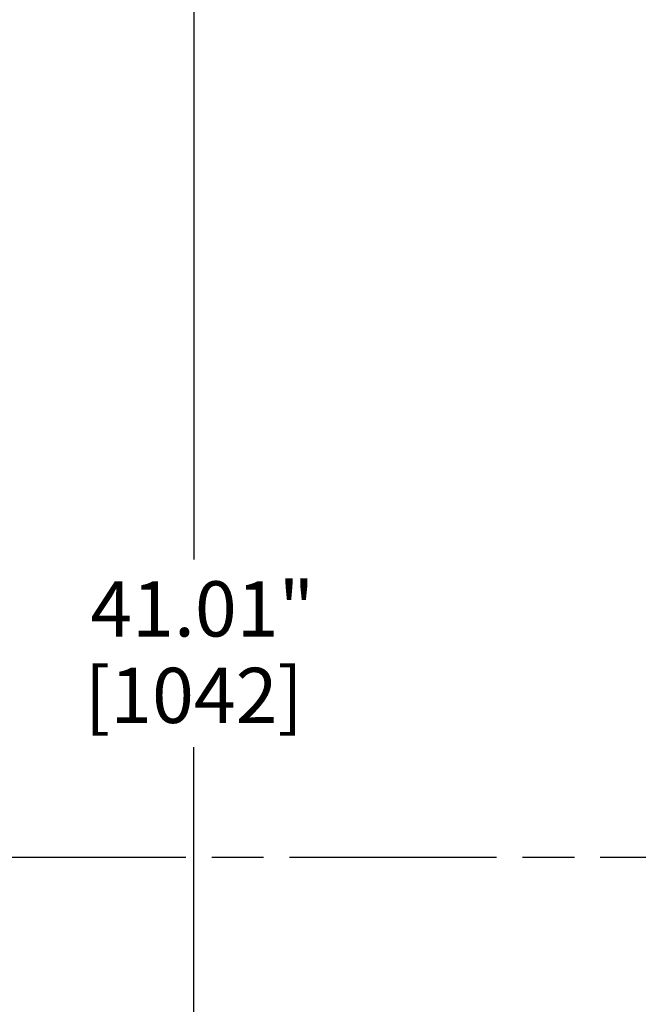
# Model space of a CAD drawing. Units: inches. Extents: x 1 to 146, y 1 to 112.
# Drawn here: x 36 to 45, y 54 to 68 of the extents above; entities that cross this region are included whole.
import ezdxf

# ---------------------------------------------------------------- set-up
doc = ezdxf.new("R2010")
doc.units = ezdxf.units.IN
doc.header["$LTSCALE"] = 6.666667
doc.header["$MEASUREMENT"] = 0
doc.linetypes.add('CHAIN', pattern=[0.7087, 0.4724, -0.0591, 0.1181, -0.0591])
doc.layers.add('Centerline (ANSI)', color=7, linetype='Continuous', lineweight=25)
doc.layers.add('Dimension (ANSI)', color=7, linetype='Continuous', lineweight=25)
doc.styles.add('Note Text (ANSI)', font='tahoma.ttf')
doc.dimstyles.new('Default (ANSI)', dxfattribs={"dimscale": 6.666667, "dimtxt": 0.12, "dimasz": 0.098425, "dimexe": 0.125, "dimexo": 0.0625, "dimgap": 0.031496, "dimtad": 0, "dimtih": 1, "dimtoh": 1, "dimrnd": 1e-08, "dimzin": 4, "dimdsep": 46, "dimtxsty": 'Note Text (ANSI)', "dimcen": 0.09, "dimdle": 0.393701, "dimclrd": 256, "dimclre": 256, "dimclrt": 256, "dimadec": 0, "dimazin": 1, "dimtfac": 1, "dimtofl": 0, "dimtmove": 0, "dimatfit": 3, "dimfxl": 1, "dimtolj": 1, "dimtzin": 4, "dimlwd": -1, "dimlwe": -1, "dimarcsym": 0})

# ---------------------------------------------------------------- blocks, each defined once
blk = doc.blocks.new('*D18')
at = {"layer": 'Defpoints', "color": 0, "transparency": 16777216}
for p in [(38.895, 76.735), (49.916, 76.735), (45.613, 35.73)]:
    blk.add_point(p, dxfattribs=at)
at = {"layer": 'Dimension (ANSI)', "transparency": 16777216}
for p, q in [((49.499, 76.735), (38.062, 76.735)), ((38.895, 76.079), (38.895, 60.55)), ((38.895, 36.386), (38.895, 57.831)), ((45.196, 35.73), (38.062, 35.73))]:
    blk.add_line(p, q, dxfattribs=at)
for points in [[(38.786, 76.079), (39.004, 76.079), (38.895, 76.735)], [(38.786, 36.386), (39.004, 36.386), (38.895, 35.73)]]:
    blk.add_solid(points, dxfattribs=at)
at = {"layer": 'Dimension (ANSI)', "transparency": 16777216, "char_height": 0.8, "attachment_point": 2, "style": 'Note Text (ANSI)'}
for s, insert in [('\\A1; \\fTahoma|b0|i0;\\H0.8000;41.01"', (38.895, 60.233)), ('\\A1;[1042]', (38.895, 58.98))]:
    blk.add_mtext(s, dxfattribs=dict(at, insert=insert))

msp = doc.modelspace()

# ---------------------------------------------------------------- linework, layer by layer
at = {"layer": 'Centerline (ANSI)', "linetype": 'CHAIN', "ltscale": 0.952448}
msp.add_line((97.279, 56.233), (17.104, 56.233), dxfattribs=at)

# ---------------------------------------------------------------- dimensions: what is measured, and where the dimension line sits
at = {"layer": 'Dimension (ANSI)'}
dim = msp.add_linear_dim(base=(38.895059414, 76.735188347), p1=(45.612889637, 35.730188347), p2=(49.91568253, 76.735188347), angle=90, text=' \\fTahoma|b0|i0;\\H0.8000;<>"\\X[1042]', dimstyle='Default (ANSI)', override={"dimgap": 0.031496, "dimdec": 2, "dimpost": '\\X', "dimtol": 0, "dimlim": 0, "dimtp": 0, "dimtm": 0, "dimtdec": 2, "dimatfit": 1, "dimtvp": -0.25}, dxfattribs=at)
dim.commit()
dim.dimension.update_dxf_attribs({"geometry": '*D18', "text_midpoint": (38.895059414, 59.190393185), "dimtype": 160})

doc.saveas('drawing.dxf')
